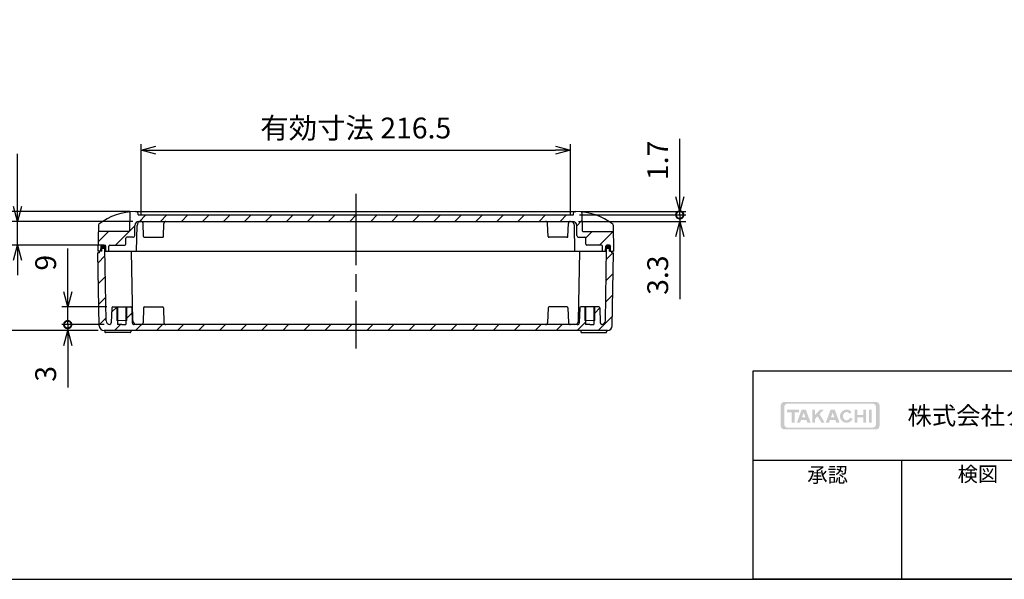
# Model space of a CAD drawing. Units: millimetres. Extents: x 0 to 3647, y 0 to 840.
# Drawn here: x 2698 to 3195, y 0 to 282 of the extents above; entities that cross this region are included whole.
import ezdxf
from ezdxf.enums import TextEntityAlignment as Align

# ---------------------------------------------------------------- set-up
doc = ezdxf.new("R2010")
doc.units = ezdxf.units.MM
doc.header["$LTSCALE"] = 3
for name, pattern in [('AM_ISO02W050x2', [3.75, 3, -0.75]), ('AM_ISO08W050', [18, 12, -1.5, 3, -1.5]), ('CENTER', [2, 1.25, -0.25, 0.25, -0.25]), ('gen7a', [6.875, 4.75, -0.875, 0.375, -0.875])]:
    doc.linetypes.add(name, pattern=pattern)
doc.layers.add('7A', color=4, linetype='gen7a')
doc.layers.add('RAHM2', color=1, linetype='Continuous')
for name, color, linetype, lineweight in [('AM_10', 7, 'AM_ISO08W050', 50), ('AM_5', 3, 'Continuous', 25), ('AM_5 @ 3', 3, 'Continuous', 25), ('AM_7', 4, 'AM_ISO08W050', 25), ('AM_8', 1, 'Continuous', 25), ('ｶﾞｽｹｯﾄ', 5, 'Continuous', 25), ('ﾄｯﾌﾟｶﾊﾞｰ', 7, 'Continuous', 25), ('ﾎﾞﾃﾞｨｰ', 2, 'Continuous', 25), ('ﾎﾞﾃﾞｨｰ0', 2, 'AM_ISO02W050x2', 13)]:
    doc.layers.add(name, color=color, linetype=linetype, lineweight=lineweight)
doc.styles.add('ACISOTS', font='isocp.shx', dxfattribs={"height": 1, "bigfont": 'extfont.shx'})
doc.styles.get("Standard").update_dxf_attribs({"font": 'ISOCP.SHX', "bigfont": 'EXTFONT.SHX'})
doc.dimstyles.new('AM_ISO$0', dxfattribs={"dimtxt": 3.5, "dimasz": 2.5, "dimexe": 1, "dimexo": 1, "dimgap": 1.5, "dimtad": 1, "dimdsep": 46, "dimtxsty": 'STANDARD', "dimblk": 'OPEN30', "dimcen": 0, "dimclrd": 3, "dimclre": 3, "dimclrt": 2, "dimadec": 0, "dimazin": 2, "dimtp": 0.1, "dimtm": 0.1, "dimtfac": 0.71, "dimtmove": 0, "dimatfit": 3, "dimldrblk": 'OPEN30', "dimfxl": 1, "dimlwd": -1, "dimlwe": -1, "dimarcsym": 0})
pattern_1 = [(45, (-30.95962243682379, 5.68e-14), (-5.303300858899105, 5.303300858899106), [])]

# ---------------------------------------------------------------- blocks, each defined once
blk = doc.blocks.new('TK-A3')
blk.add_lwpolyline([(0, 0), (403, 0), (403, 280), (0, 280.0000000000001)], close=True)
blk = doc.blocks.new('A$C0FAF06CF')
at = {"layer": 'AM_8'}
h = blk.add_hatch(color=1, dxfattribs=at)
edge = h.paths.add_edge_path()
edge.add_line((-8.013599999999968, -2.41150000000041), (8.013600000000068, -2.411500000000414))
edge.add_arc((8.013600000000054, -1.773380000000512), 0.6381199999999012, 270, 360)
edge.add_line((8.651719999999955, -1.773380000000512), (8.651719999999967, 1.773379999999486))
edge.add_arc((8.013600000000025, 1.773379999999429), 0.638119999999958, 5.1039e-12, 90.00000000000126)
edge.add_line((8.013599999999997, 2.41149999999939), (-8.013599999999997, 2.411499999999387))
edge.add_arc((-8.013600000000025, 1.773379999999436), 0.638119999999951, 89.99999999999682, 179.9999999999955)
edge.add_line((-8.651719999999983, 1.773379999999486), (-8.651719999999983, -1.773380000000505))
edge.add_arc((-8.013600000000025, -1.773380000000457), 0.638119999999951, 180.0000000000043, 270.0000000000045)
edge = h.paths.add_edge_path(flags=16)
edge.add_line((-7.47193999999996, 2.092439999999486), (7.471940000000017, 2.092439999999479))
edge.add_arc((7.471940000000046, 1.550779999999479), 0.5416600000000003, 7.958078640513122e-13, 90.00000000000148, ccw=False)
edge.add_line((8.013600000000025, 1.550779999999486), (8.013600000000025, -1.550780000000505))
edge.add_arc((7.471940000000017, -1.550780000000502), 0.5416600000000074, 270, 359.99999999999966, ccw=False)
edge.add_line((7.471940000000017, -2.092440000000506), (-7.47193999999996, -2.092440000000513))
edge.add_arc((-7.47193999999996, -1.550780000000505), 0.5416600000000074, 180, 270, ccw=False)
edge.add_line((-8.013599999999968, -1.550780000000505), (-8.013599999999968, 1.550779999999486))
edge.add_arc((-7.47193999999996, 1.550779999999486), 0.5416600000000003, 90, 180, ccw=False)
for points in [[(-5.453699999999969, 0.5935999999994924), (-5.453699999999969, 1.038799999999492), (-7.531299999999987, 1.038799999999492), (-7.531299999999987, 0.5935999999994924), (-6.759619999999983, 0.5935999999994924), (-6.759619999999983, -1.224300000000516), (-6.225379999999972, -1.224300000000516), (-6.225379999999972, 0.5935999999994924)], [(-3.146079999999983, 1.038799999999492), (-3.146079999999983, -1.224300000000516), (-2.671199999999942, -1.224300000000516), (-2.671199999999942, -0.6184186206901412), (-2.193432261217481, -0.1027759420753025), (-1.520149446800417, -1.224300000000516), (-0.9571799999999939, -1.224300000000516), (-1.851807874889658, 0.2659306476478651), (-1.135707252964408, 1.038799999999492), (-1.788279380580377, 1.038799999999492), (-2.671199999999942, 0.085886028951558), (-2.671199999999942, 1.038799999999492)], [(4.304715008555604, 1.038799999999492), (4.304715008555604, -1.224300000000516), (4.775885008555576, -1.224300000000516), (4.775885008555576, -0.315350000000512), (5.829525008555606, -0.315350000000512), (5.829525008555606, -1.224300000000516), (6.300695008555578, -1.224300000000516), (6.300695008555578, 1.038799999999492), (5.829525008555606, 1.038799999999492), (5.829525008555606, 0.1298499999994878), (4.775885008555576, 0.1298499999994878), (4.775885008555576, 1.038799999999492)], [(7.280135008555589, -1.224300000000516), (7.280135008555589, 1.038799999999492), (6.805255008555604, 1.038799999999492), (6.805255008555604, -1.224300000000516)]]:
    blk.add_hatch(color=1, dxfattribs=at).paths.add_polyline_path(points)
h = blk.add_hatch(color=1, dxfattribs=at)
h.paths.add_polyline_path([(-5.264049114754044, -1.224300000000516), (-5.084217508196672, -0.734580000000511), (-4.161102491803262, -0.734580000000511), (-3.981270885245876, -1.224300000000516), (-3.420619999999971, -1.224300000000516), (-4.251659999999958, 1.038799999999492), (-4.993659999999977, 1.038799999999492), (-5.82469999999995, -1.224300000000516)])
h.paths.add_polyline_path([(-4.332759934426206, -0.2671200000005083), (-4.912560065573728, -0.2671200000005083), (-4.622659999999967, 0.5223399999994971)], flags=16)
h = blk.add_hatch(color=1, dxfattribs=at)
h.paths.add_polyline_path([(-0.1961891147540484, -1.224300000000516), (-0.0163575081966769, -0.734580000000511), (0.9067575081967476, -0.734580000000511), (1.086589114754119, -1.224300000000516), (1.64724000000001, -1.224300000000516), (0.8162000000000375, 1.038799999999492), (0.0742000000000189, 1.038799999999492), (-0.7568399999999543, -1.224300000000516)])
h.paths.add_polyline_path([(0.7351000655737892, -0.2671200000005083), (0.1552999344262673, -0.2671200000005083), (0.4452000000000283, 0.5223399999994971)], flags=16)
h = blk.add_hatch(color=1, dxfattribs=at)
edge = h.paths.add_edge_path()
edge.add_ellipse((2.878960000000006, -0.0927500000005264), major_axis=(0, 0.7271600000000495), ratio=0.8673469387754511, start_angle=308.5505407908052, end_angle=246.5820184016549)
edge.add_line((3.469375036740871, -0.3484654247793539), (3.94113500855559, -0.5527900000005097))
edge.add_arc((2.878960000000006, -0.0927500000005122), 1.157520000000026, 38.550540790803325, 336.58201840165333, ccw=False)
edge.add_line((3.784208621486186, 0.6286219454599618), (3.397792961318373, 0.3206961337928842))
blk = doc.blocks.new('TK-仕様書NEW')
for p, q in [((0, 35), (-193, 35)), ((-193, 35), (-193, 0)), ((-118, 35), (-118, 0)), ((-35, 35), (-35, 0)), ((0, 35), (0, 0)), ((-17.5, 30.5), (-9.5, 31.5)), ((-9.5, 31.5), (-9.5, 25.5)), ((-17.5, 26.5), (-17.5, 30.5)), ((-9.5, 25.5), (-17.5, 26.5)), ((-35, 22), (0, 22)), ((-193.0000000000001, 19.99999999999994), (-35, 19.99999999999994)), ((-168.0000000000001, 19.99999999999993), (-168, 0)), ((-143.0000000000001, 19.99999999999993), (-143, 0)), ((-35, 11), (0, 11)), ((-35.00000000000011, 7), (-118, 7)), ((0, 0), (-193, 0))]:
    blk.add_line(p, q)
for radius in [3, 2]:
    blk.add_circle((-22.5, 28.5), radius)
at = {"layer": '7A'}
for q in [(-22.5, 32.07478664473149), (-26.22303737125117, 28.5), (-22.5, 24.78991724228479), (-8.718691599714703, 28.5)]:
    blk.add_line((-22.5, 28.5), q, dxfattribs=at)
at = {"xscale": 0.9599999999999999, "yscale": 0.9599999999999999, "zscale": 0.9599999999999999}
blk.add_blockref('A$C0FAF06CF', (-180, 27.49999999999997), dxfattribs=at)
at = {"insert": (-167, 27.49999999999997), "char_height": 3, "width": 42.88435181670968, "attachment_point": 4}
blk.add_mtext('\\fＭＳ ゴシック|b0|i0|c128|p49;株式会社タカチ電機工業', dxfattribs=at)
for tag, p in [('品名', (-106.1561493930892, 24.94727555274869)), ('型番', (-106.1391682485609, 11.53771236320705))]:
    blk.add_attdef(tag, p, '', height=3.5)
for tag, height, p in [('GEN-TITLE-SCA', 3, (-17.5, 14.79266317345349)), ('承認', 3.5, (-180.7195176573868, 7.729076668239944)), ('検図', 3.5, (-155.5000000000001, 7.72907666823994)), ('製図', 3.5, (-130.5000000000001, 7.72907666823994)), ('ページNO.', 3.5, (-21, 5.5)), ('総ページ数', 3.5, (-12, 5.5))]:
    blk.add_attdef(tag, text='', height=height).set_placement(p, align=Align.MIDDLE)
blk.add_attdef('GEN-TITLE-DAT', text='', height=3).set_placement((-85.5, 3.5), align=Align.MIDDLE_CENTER)
at = {"layer": 'RAHM2', "char_height": 2.5}
for s, insert, width, attachment_point in [('品名', (-116, 32.55103540727967), 90, 4), ('尺度', (-33.80025513713145, 20.80103540727967), 20, 1), ('承認', (-180.4289022005786, 18.8010354072796), 17, 2), ('検図', (-155.1678725559621, 18.92584712714763), 17, 2), ('製図', (-131.4954787961751, 18.95800561859732), 17, 2)]:
    blk.add_mtext(s, dxfattribs=dict(at, insert=insert, width=width, attachment_point=attachment_point))
at = {"layer": 'RAHM2', "color": 0, "insert": (-16.5, 5.5), "char_height": 3.5, "width": 4.469919821818734, "attachment_point": 5}
blk.add_mtext('/', dxfattribs=at)
blk = doc.blocks.new('*S83')
at = {"layer": 'AM_10', "color": 7, "linetype": 'CENTER'}
for p, q in [((2687.792817346603, 418.0392914058389), (2717.792817346603, 418.0392914058389)), ((3047.792817346602, 418.0392914058389), (3017.792817346602, 418.0392914058389)), ((2702.792817346603, 403.0392914058388), (2702.792817346603, 388.039291405839)), ((3032.792817346602, 403.0392914058388), (3032.792817346602, 388.039291405839))]:
    blk.add_line(p, q, dxfattribs=at)
at = {"layer": 'AM_10', "color": 1, "linetype": 'CENTER'}
blk.add_line((2717.792817346603, 418.0392914058389), (3017.792817346602, 418.0392914058389), dxfattribs=at)
at = {"layer": 'AM_10', "color": 7, "linetype": 'Continuous', "extrusion": (0, 0, -1)}
blk.add_trace([(-2700.818029891603, 403.0392914058388), (-2704.767604801603, 403.0392914058388), (-2702.792817346603, 418.0392914058389)], dxfattribs=at)
at = {"layer": 'AM_10', "color": 7, "linetype": 'Continuous'}
blk.add_trace([(3034.767604801602, 403.0392914058388), (3030.818029891602, 403.0392914058388), (3032.792817346602, 418.0392914058389)], dxfattribs=at)
at = {"layer": 'AM_10', "color": 7, "char_height": 15, "attachment_point": 5, "style": 'ACISOTS'}
for s, insert in [('D', (2702.792817346603, 372.8306604610499)), ('D', (3032.792817346602, 372.8306604610499)), ('D-D', (2675.797705320823, 236.5344743044443))]:
    blk.add_mtext(s, dxfattribs=dict(at, insert=insert))
blk = doc.blocks.new('*S84')
at = {"layer": 'AM_10', "color": 7, "linetype": 'CENTER'}
for p, q in [((2687.792817346603, 418.0392914058389), (2717.792817346603, 418.0392914058389)), ((3047.792817346602, 418.0392914058389), (3017.792817346602, 418.0392914058389)), ((2702.792817346603, 403.0392914058388), (2702.792817346603, 388.039291405839)), ((3032.792817346602, 403.0392914058388), (3032.792817346602, 388.039291405839))]:
    blk.add_line(p, q, dxfattribs=at)
at = {"layer": 'AM_10', "color": 1, "linetype": 'CENTER'}
blk.add_line((2717.792817346603, 418.0392914058389), (3017.792817346602, 418.0392914058389), dxfattribs=at)
at = {"layer": 'AM_10', "color": 7, "linetype": 'Continuous', "extrusion": (0, 0, -1)}
blk.add_trace([(-2700.818029891603, 403.0392914058388), (-2704.767604801603, 403.0392914058388), (-2702.792817346603, 418.0392914058389)], dxfattribs=at)
at = {"layer": 'AM_10', "color": 7, "linetype": 'Continuous'}
blk.add_trace([(3034.767604801602, 403.0392914058388), (3030.818029891602, 403.0392914058388), (3032.792817346602, 418.0392914058389)], dxfattribs=at)
at = {"layer": 'AM_10', "color": 7, "char_height": 15, "attachment_point": 5, "style": 'ACISOTS'}
for s, insert in [('D', (2702.792817346603, 372.8306604610499)), ('D', (3032.792817346602, 372.8306604610499)), ('D-D', (2675.797705320823, 236.5344743044443))]:
    blk.add_mtext(s, dxfattribs=dict(at, insert=insert))
blk = doc.blocks.new('_Open30')
at = {"color": 0, "linetype": 'ByBlock', "lineweight": -2}
for p, q in [((-1, 0.26794919), (0, 0)), ((0, 0), (-1, -0.26794919)), ((0, 0), (-1, 0))]:
    blk.add_line(p, q, dxfattribs=at)
blk = doc.blocks.new('*D52')
at = {"layer": 'AM_5', "color": 3}
for p, q in [((2697.195931199103, 187.905742276972), (2697.195931199103, 214.4863623557122)), ((2755.397547736171, 180.405742276972), (2694.195931199103, 180.405742276972)), ((2697.195931199103, 168.405742276972), (2697.195931199103, 180.405742276972)), ((2740.836835829032, 168.405742276972), (2694.195931199103, 168.405742276972)), ((2697.195931199103, 160.905742276972), (2697.195931199103, 153.405742276972))]:
    blk.add_line(p, q, dxfattribs=at)
at = {"layer": 'Defpoints', "color": 0}
for p in [(2697.195931199103, 180.405742276972), (2758.397547736171, 180.405742276972), (2743.836835829033, 168.405742276972)]:
    blk.add_point(p, dxfattribs=at)
at = {"layer": 'AM_5', "color": 3, "xscale": 7.5, "yscale": 7.5, "zscale": 7.5}
for p, rotation in [((2697.195931199103, 180.405742276972), 270), ((2697.195931199103, 168.405742276972), 90)]:
    blk.add_blockref('_Open30', p, dxfattribs=dict(at, rotation=rotation))
at = {"layer": 'AM_5', "color": 2, "insert": (2687.444897734537, 204.9460523163425), "char_height": 10.5, "attachment_point": 5, "rotation": 90}
blk.add_mtext('12', dxfattribs=at)
blk = doc.blocks.new('_DotSmall')
at = {"color": 0, "linetype": 'ByBlock', "const_width": 0.5}
blk.add_lwpolyline([(-0.0625, 0, 1), (0.0625, 0, 1)], format="xyb", close=True, dxfattribs=at)
blk = doc.blocks.new('*D51')
at = {"layer": 'AM_5', "color": 3}
for p, q in [((2722.538407478129, 144.905742276972), (2722.538407478129, 166.7557075767923)), ((2742.275661734006, 137.405742276972), (2719.538407478129, 137.405742276972)), ((2722.538407478129, 128.4057422769712), (2722.538407478129, 137.405742276972)), ((2740.904049275179, 128.4057422769712), (2719.538407478129, 128.4057422769712)), ((2722.538407478129, 128.4057422769712), (2722.538407478129, 120.9057422769711))]:
    blk.add_line(p, q, dxfattribs=at)
at = {"layer": 'Defpoints', "color": 0}
for p in [(2722.538407478129, 137.405742276972), (2745.275661734006, 137.405742276972), (2743.90404927518, 128.4057422769712)]:
    blk.add_point(p, dxfattribs=at)
at = {"layer": 'AM_5', "color": 3, "xscale": 7.5, "yscale": 7.5, "zscale": 7.5}
for name, p, rotation in [('_Open30', (2722.538407478129, 137.405742276972), 270), ('_DotSmall', (2722.538407478129, 128.4057422769712), 90)]:
    blk.add_blockref(name, p, dxfattribs=dict(at, rotation=rotation))
at = {"layer": 'AM_5', "color": 2, "insert": (2712.788407478129, 159.5807249268826), "char_height": 10.5, "attachment_point": 5, "rotation": 90}
blk.add_mtext('9', dxfattribs=at)
blk = doc.blocks.new('*D50')
at = {"layer": 'AM_5', "color": 3}
for p, q in [((2722.538407478129, 128.4057422769712), (2722.538407478129, 135.9057422769712)), ((2740.904049275179, 128.4057422769712), (2719.538407478129, 128.4057422769712)), ((2737.933799049578, 125.4057422769719), (2719.538407478129, 125.4057422769719)), ((2722.538407478129, 128.4057422769712), (2722.538407478129, 125.4057422769719)), ((2722.538407478129, 117.9057422769719), (2722.538407478129, 96.7708180364802))]:
    blk.add_line(p, q, dxfattribs=at)
at = {"layer": 'Defpoints', "color": 0}
for p in [(2722.538407478129, 125.4057422769719), (2740.933799049578, 125.4057422769719), (2743.90404927518, 128.4057422769712)]:
    blk.add_point(p, dxfattribs=at)
at = {"layer": 'AM_5', "color": 3, "xscale": 7.5, "yscale": 7.5, "zscale": 7.5}
for name, p, rotation in [('_DotSmall', (2722.538407478129, 128.4057422769712), 270), ('_Open30', (2722.538407478129, 125.4057422769719), 90)]:
    blk.add_blockref(name, p, dxfattribs=dict(at, rotation=rotation))
at = {"layer": 'AM_5', "color": 2, "insert": (2712.788407478129, 103.5882801567265), "char_height": 10.5, "attachment_point": 5, "rotation": 90}
blk.add_mtext('3', dxfattribs=at)
blk = doc.blocks.new('*D49')
at = {"layer": 'AM_5', "color": 3}
for p, q in [((2753.792817346602, 185.405742276972), (2672.309412750661, 185.405742276972)), ((2675.309412750661, 177.905742276972), (2675.309412750661, 132.9057422769719)), ((2737.933799049578, 125.4057422769719), (2672.309412750661, 125.4057422769719))]:
    blk.add_line(p, q, dxfattribs=at)
at = {"layer": 'Defpoints', "color": 0}
for p in [(2756.792817346602, 185.405742276972), (2675.309412750661, 125.4057422769719), (2740.933799049578, 125.4057422769719)]:
    blk.add_point(p, dxfattribs=at)
at = {"layer": 'AM_5', "color": 3, "xscale": 7.5, "yscale": 7.5, "zscale": 7.5}
for p, rotation in [((2675.309412750661, 185.405742276972), 90), ((2675.309412750661, 125.4057422769719), 270)]:
    blk.add_blockref('_Open30', p, dxfattribs=dict(at, rotation=rotation))
at = {"layer": 'AM_5', "color": 2, "insert": (2665.559412750661, 155.4057422769724), "char_height": 10.5, "attachment_point": 5, "rotation": 90}
blk.add_mtext('60', dxfattribs=at)
blk = doc.blocks.new('*D55')
at = {"layer": 'AM_5', "color": 3}
for p, q in [((3031.165710604904, 192.905742276972), (3031.165710604904, 222.005742276972)), ((2980.542817346603, 183.705742276972), (3034.165710604904, 183.705742276972)), ((2981.792817346602, 185.405742276972), (3034.165710604904, 185.405742276972)), ((3031.165710604904, 183.705742276972), (3031.165710604904, 185.405742276972)), ((3031.165710604904, 183.705742276972), (3031.165710604904, 176.205742276972))]:
    blk.add_line(p, q, dxfattribs=at)
at = {"layer": 'Defpoints', "color": 0}
for p in [(2977.542817346602, 183.705742276972), (2978.792817346602, 185.405742276972), (3031.165710604904, 185.405742276972)]:
    blk.add_point(p, dxfattribs=at)
at = {"layer": 'AM_5', "color": 3, "xscale": 7.5, "yscale": 7.5, "zscale": 7.5}
for name, p, rotation in [('_Open30', (3031.165710604904, 185.405742276972), 270), ('_DotSmall', (3031.165710604904, 183.705742276972), 90)]:
    blk.add_blockref(name, p, dxfattribs=dict(at, rotation=rotation))
at = {"layer": 'AM_5', "color": 2, "insert": (3021.415710604904, 211.2057422769725), "char_height": 10.5, "attachment_point": 5, "rotation": 90}
blk.add_mtext('1.7', dxfattribs=at)
blk = doc.blocks.new('*D54')
at = {"layer": 'AM_5', "color": 3}
for p, q in [((3031.165710604904, 183.705742276972), (3031.165710604904, 191.205742276972)), ((2980.542817346603, 183.705742276972), (3034.165710604904, 183.705742276972)), ((3031.165710604904, 183.705742276972), (3031.165710604904, 180.405742276972)), ((2980.188086957033, 180.405742276972), (3034.165710604904, 180.405742276972)), ((3031.165710604904, 172.905742276972), (3031.165710604904, 141.2708180364802))]:
    blk.add_line(p, q, dxfattribs=at)
at = {"layer": 'Defpoints', "color": 0}
for p in [(2977.542817346602, 183.705742276972), (2977.188086957034, 180.405742276972), (3031.165710604904, 180.405742276972)]:
    blk.add_point(p, dxfattribs=at)
at = {"layer": 'AM_5', "color": 3, "xscale": 7.5, "yscale": 7.5, "zscale": 7.5}
for name, p, rotation in [('_DotSmall', (3031.165710604904, 183.705742276972), 270), ('_Open30', (3031.165710604904, 180.405742276972), 90)]:
    blk.add_blockref(name, p, dxfattribs=dict(at, rotation=rotation))
at = {"layer": 'AM_5', "color": 2, "insert": (3021.415710604904, 153.3382801567266), "char_height": 10.5, "attachment_point": 5, "rotation": 90}
blk.add_mtext('3.3', dxfattribs=at)
blk = doc.blocks.new('*D53')
at = {"layer": 'AM_5', "color": 3}
for p, q in [((2759.542817346603, 183.405742276972), (2759.542817346603, 219.4057422769722)), ((2976.042817346602, 183.405742276972), (2976.042817346602, 219.4057422769722)), ((2767.042817346602, 216.4057422769722), (2968.542817346602, 216.4057422769722))]:
    blk.add_line(p, q, dxfattribs=at)
at = {"layer": 'Defpoints', "color": 0}
for p in [(2976.042817346602, 216.4057422769722), (2759.542817346603, 180.405742276972), (2976.042817346602, 180.405742276972)]:
    blk.add_point(p, dxfattribs=at)
at = {"layer": 'AM_5', "color": 3, "xscale": 7.5, "yscale": 7.5, "zscale": 7.5, "rotation": 180}
blk.add_blockref('_Open30', (2759.542817346603, 216.4057422769722), dxfattribs=at)
at = {"layer": 'AM_5', "color": 3, "xscale": 7.5, "yscale": 7.5, "zscale": 7.5}
blk.add_blockref('_Open30', (2976.042817346602, 216.4057422769722), dxfattribs=at)
at = {"layer": 'AM_5', "color": 2, "insert": (2867.792817346602, 226.1567757415391), "char_height": 10.5, "attachment_point": 5}
blk.add_mtext('有効寸法 216.5', dxfattribs=at)

msp = doc.modelspace()

# ---------------------------------------------------------------- hatches: boundary and pattern name
at = {"layer": 'AM_8'}
h = msp.add_hatch(dxfattribs=at)
h.set_pattern_fill('_U', color=256, scale=7.5, angle=45, style=0, pattern_type=0)
h.set_pattern_definition(pattern_1)
edge = h.paths.add_edge_path()
edge.add_line((2737.792817346602, 165.4057422769722), (2738.592817346602, 165.4057422769713))
edge.add_line((2738.592817346602, 165.4057422769713), (2739.29312200269, 165.405742276972))
edge.add_line((2739.29312200269, 165.405742276972), (2739.371693734046, 167.6557422769631))
edge.add_ellipse((2740.54312200269, 167.655742276972), major_axis=(1.171428268643609, 0), ratio=0.6402440679260291, start_angle=178.3593120906057, end_angle=180.0000000004337, ccw=False)
edge.add_line((2739.372864277108, 167.6892622445623), (2739.38103328506, 167.9231920253233))
edge.add_arc((2739.880728698569, 167.9057422769729), 0.4999999999999992, 90, 178.0000000001002, ccw=False)
edge.add_line((2739.880728698569, 168.4057422769729), (2740.54312200269, 168.405742276972))
edge.add_line((2740.54312200269, 168.405742276972), (2741.205515306811, 168.405742276972))
edge.add_arc((2741.205515306811, 167.9057422769729), 0.5, 2.000000000003922, 90, ccw=False)
edge.add_line((2741.705210720321, 167.9231920253242), (2741.713379728273, 167.6892622445505))
edge.add_ellipse((2740.54312200269, 167.655742276972), major_axis=(1.171428268643609, 0), ratio=0.6402440679260291, start_angle=0, end_angle=1.6406879086791264, ccw=False)
edge.add_line((2741.714550271334, 167.6557422769748), (2741.79312200269, 165.405742276972))
edge.add_line((2741.79312200269, 165.405742276972), (2743.29312200269, 165.405742276972))
edge.add_line((2743.29312200269, 165.405742276972), (2743.336911981455, 167.9144684801907))
edge.add_arc((2743.836835829033, 167.905742276972), 0.5, 90, 178.9999999999969, ccw=False)
edge.add_line((2743.836835829033, 168.405742276972), (2751.292512690515, 168.405742276972))
edge.add_arc((2751.292512690515, 168.905742276972), 0.5000000000000285, 270, 359.9999999999935)
edge.add_line((2751.792512690515, 168.9057422769719), (2751.792512690515, 171.905742276972))
edge.add_arc((2752.292512690516, 171.9057422769722), 0.500000000000057, 90, 180.0000000000261, ccw=False)
edge.add_line((2752.292512690516, 172.4057422769723), (2755.309815427398, 172.4057422769722))
edge.add_arc((2755.309815427398, 173.4057422769723), 0.9999999999999568, 270, 358.9999999999982)
edge.add_line((2756.309663122554, 173.3882898705349), (2756.397852345858, 178.4406470898469))
edge.add_arc((2758.397547736171, 178.4057422769725), 2, 90, 179.0000000000048, ccw=False)
edge.add_line((2758.397547736171, 180.4057422769725), (2772.037872277344, 180.405742276972))
edge.add_line((2772.037872277344, 180.405742276972), (2976.065901502535, 180.4057422769722))
edge.add_line((2976.065901502535, 180.4057422769722), (2977.188086957034, 180.405742276972))
edge.add_arc((2977.188086957034, 178.4057422769725), 2, 1.0000000000026148, 90, ccw=False)
edge.add_line((2979.187782347347, 178.4406470898471), (2979.275971570651, 173.388289870535))
edge.add_arc((2980.275819265806, 173.4057422769723), 0.9999999999999568, 180.9999999999994, 270)
edge.add_line((2980.275819265806, 172.4057422769723), (2983.293122002689, 172.4057422769722))
edge.add_arc((2983.293122002689, 171.9057422769722), 0.500000000000057, 0, 90, ccw=False)
edge.add_line((2983.793122002689, 171.9057422769722), (2983.793122002689, 168.905742276972))
edge.add_arc((2984.293122002689, 168.905742276972), 0.5000000000000285, 180, 270)
edge.add_line((2984.293122002689, 168.405742276972), (2991.748798864172, 168.405742276972))
edge.add_arc((2991.748798864172, 167.905742276972), 0.5, 1.000000000002217, 90, ccw=False)
edge.add_line((2992.24872271175, 167.9144684801907), (2992.292512690514, 165.405742276972))
edge.add_line((2992.292512690514, 165.405742276972), (2993.792512690514, 165.4057422769719))
edge.add_line((2993.792512690514, 165.4057422769719), (2993.871084421871, 167.6557422769748))
edge.add_ellipse((2995.042512690515, 167.655742276972), major_axis=(1.171428268643609, 0), ratio=0.6402440679260291, start_angle=178.3593120911847, end_angle=179.9999999998638, ccw=False)
edge.add_line((2993.872254964932, 167.6892622445505), (2993.880423972884, 167.9231920253233))
edge.add_arc((2994.380119386393, 167.9057422769729), 0.5, 90, 178.0000000001002, ccw=False)
edge.add_line((2994.380119386393, 168.4057422769729), (2995.042512690515, 168.405742276972))
edge.add_line((2995.042512690515, 168.405742276972), (2995.704905994636, 168.405742276972))
edge.add_arc((2995.704905994636, 167.9057422769729), 0.4999999999999992, 2.000000000003922, 90, ccw=False)
edge.add_line((2996.204601408145, 167.9231920253242), (2996.212770416097, 167.6892622445623))
edge.add_ellipse((2995.042512690515, 167.655742276972), major_axis=(1.171428268643609, 0), ratio=0.6402440679260291, start_angle=0, end_angle=1.6406879098281024, ccw=False)
edge.add_line((2996.213940959158, 167.6557422769631), (2996.292512690514, 165.405742276972))
edge.add_line((2996.292512690514, 165.405742276972), (2996.992817346602, 165.4057422769713))
edge.add_line((2996.992817346602, 165.4057422769713), (2997.792817346602, 165.405742276972))
edge.add_line((2997.792817346602, 165.405742276972), (2997.618266697319, 175.405742276972))
edge.add_line((2997.618266697319, 175.405742276972), (2982.254793998383, 175.405742276972))
edge.add_arc((2982.254793998383, 175.705742276972), 0.3000000000000264, 180.999999999997, 270, ccw=False)
edge.add_line((2981.954839689836, 175.7005065550408), (2981.792817346602, 184.9827603822578))
edge.add_arc((2981.492817346602, 184.982760382251), 0.3000000000000109, 1.3027552e-09, 84.78409142955088)
edge.add_arc((2978.792817346602, 155.405742276972), 30, 84.78409142954628, 90)
edge.add_line((2978.792817346602, 185.405742276972), (2977.971494546553, 185.405742276972))
edge.add_line((2977.971494546553, 185.405742276972), (2977.792817346602, 183.705742276972))
edge.add_line((2977.792817346602, 183.705742276972), (2757.792817346602, 183.705742276972))
edge.add_line((2757.792817346602, 183.705742276972), (2757.614140146652, 185.405742276972))
edge.add_line((2757.614140146652, 185.405742276972), (2756.792817346602, 185.405742276972))
edge.add_arc((2756.792817346602, 155.405742276972), 30, 90, 95.21590857045373)
edge.add_arc((2754.092817346603, 184.982760382251), 0.3000000000000109, 95.21590857044913, 180)
edge.add_line((2753.792817346602, 184.982760382251), (2753.630795003369, 175.7005065550407))
edge.add_arc((2753.330840694821, 175.705742276972), 0.3000000000000264, 270, 358.99999999998136, ccw=False)
edge.add_line((2753.330840694821, 175.405742276972), (2737.967367995885, 175.405742276972))
edge.add_line((2737.967367995885, 175.405742276972), (2737.792817346602, 165.4057422769722))
h = msp.add_hatch(dxfattribs=at)
h.set_pattern_fill('_U', color=256, scale=7.5, angle=45, style=0, pattern_type=0)
h.set_pattern_definition(pattern_1)
edge = h.paths.add_edge_path()
edge.add_line((2753.989173220686, 125.405742276972), (2754.292512690514, 125.405742276972))
edge.add_line((2754.292512690514, 125.405742276972), (2994.651835643627, 125.4057422769725))
edge.add_arc((2994.651835643627, 127.9057422769724), 2.499999999999928, 269.9999999999896, 358.9999999999897)
edge.add_line((2997.151454881518, 127.8621112608788), (2997.792817346602, 164.6057422769721))
edge.add_line((2997.792817346602, 164.6057422769721), (2996.992817346602, 164.6057422769721))
edge.add_line((2996.992817346602, 164.6057422769721), (2996.992817346602, 165.4057422769713))
edge.add_line((2996.992817346602, 165.4057422769713), (2996.292512690514, 165.405742276972))
edge.add_line((2996.292512690514, 165.405742276972), (2995.792512690514, 165.4057422769713))
edge.add_line((2995.792512690514, 165.4057422769713), (2995.771475222734, 166.6109779989025))
edge.add_arc((2995.471520914187, 166.6057422769713), 0.3000000000001421, 1.000000000018674, 90)
edge.add_line((2995.471520914187, 166.9057422769713), (2994.613809122929, 166.9057422769714))
edge.add_arc((2994.613809122929, 166.6057422769713), 0.3000000000000966, 90, 178.9999999999813)
edge.add_line((2994.313854814382, 166.6109779989025), (2993.681280808339, 130.3708374640968))
edge.add_arc((2991.681585418025, 130.4057422769718), 2.000000000000942, 276.584054847883, 358.9999999999889, ccw=False)
edge.add_arc((2992.072793046835, 129.405742276972), 0.999999999999931, 181.9999999999975, 260.68360274436134, ccw=False)
edge.add_line((2991.073402219817, 129.3708427802696), (2990.809668372708, 136.9231920253233))
edge.add_arc((2990.309972959198, 136.905742276972), 0.4999999999999235, 2.000000000000698, 90)
edge.add_line((2990.309972959198, 137.405742276972), (2988.292817346602, 137.405742276972))
edge.add_line((2988.292817346602, 137.405742276972), (2988.292817346602, 130.405742276972))
edge.add_line((2988.292817346602, 130.405742276972), (2987.892817346602, 130.405742276972))
edge.add_line((2987.892817346602, 130.405742276972), (2987.892817346602, 128.405742276972))
edge.add_line((2987.892817346602, 128.405742276972), (2983.692817346602, 128.405742276972))
edge.add_line((2983.692817346602, 128.405742276972), (2983.692817346602, 130.405742276972))
edge.add_line((2983.692817346602, 130.405742276972), (2983.292817346601, 130.405742276972))
edge.add_line((2983.292817346601, 130.405742276972), (2983.292817346601, 137.405742276972))
edge.add_line((2983.292817346601, 137.405742276972), (2981.275661734006, 137.405742276972))
edge.add_arc((2981.275661734006, 136.9057422769722), 0.4999999999998579, 90, 177.9999999999993)
edge.add_line((2980.775966320496, 136.9231920253234), (2980.512232473388, 129.3708427802696))
edge.add_arc((2979.512841646369, 129.405742276972), 0.9999999999998438, 270, 358.0000000000042, ccw=False)
edge.add_line((2979.512841646369, 128.4057422769721), (2756.072793046835, 128.4057422769721))
edge.add_arc((2756.072793046835, 129.405742276972), 0.9999999999999147, 181.9999999999926, 270, ccw=False)
edge.add_line((2755.073402219816, 129.3708427802696), (2754.809668372708, 136.9231920253233))
edge.add_arc((2754.309972959199, 136.9057422769727), 0.4999999999994451, 1.999999999924399, 89.99999999994789)
edge.add_line((2754.309972959199, 137.4057422769722), (2752.292817346603, 137.405742276972))
edge.add_line((2752.292817346603, 137.405742276972), (2752.292817346603, 130.405742276972))
edge.add_line((2752.292817346603, 130.405742276972), (2751.892817346603, 130.405742276972))
edge.add_line((2751.892817346603, 130.405742276972), (2751.892817346603, 128.405742276972))
edge.add_line((2751.892817346603, 128.405742276972), (2747.692817346602, 128.405742276972))
edge.add_line((2747.692817346602, 128.405742276972), (2747.692817346602, 130.405742276972))
edge.add_line((2747.692817346602, 130.405742276972), (2747.292817346603, 130.405742276972))
edge.add_line((2747.292817346603, 130.405742276972), (2747.292817346603, 137.405742276972))
edge.add_line((2747.292817346603, 137.405742276972), (2745.275661734006, 137.405742276972))
edge.add_arc((2745.275661734006, 136.905742276972), 0.4999999999999716, 90, 177.9999999999993)
edge.add_line((2744.775966320497, 136.9231920253233), (2744.512232473389, 129.3708427802696))
edge.add_arc((2743.512841646369, 129.4057422769726), 1.000000000000319, 279.316397255608, 357.9999999999709, ccw=False)
edge.add_arc((2743.90404927518, 130.4057422769713), 2.000000000000062, 180.9999999999945, 263.41594515211534, ccw=False)
edge.add_line((2741.904353884867, 130.3708374640969), (2741.271779878823, 166.6109779989025))
edge.add_arc((2740.971825570276, 166.6057422769713), 0.3000000000001411, 1.000000000007819, 90)
edge.add_line((2740.971825570276, 166.9057422769713), (2740.114113779017, 166.9057422769713))
edge.add_arc((2740.114113779017, 166.6057422769713), 0.3000000000000682, 90, 178.9999999999813)
edge.add_line((2739.814159470471, 166.6109779989025), (2739.79312200269, 165.4057422769713))
edge.add_line((2739.79312200269, 165.4057422769713), (2739.29312200269, 165.405742276972))
edge.add_line((2739.29312200269, 165.405742276972), (2738.592817346602, 165.4057422769713))
edge.add_line((2738.592817346602, 165.4057422769713), (2738.592817346602, 164.6057422769721))
edge.add_line((2738.592817346602, 164.6057422769721), (2737.792817346602, 164.6057422769721))
edge.add_line((2737.792817346602, 164.6057422769721), (2738.434179811686, 127.8621112608788))
edge.add_arc((2740.933799049578, 127.9057422769722), 2.500000000000263, 181.0000000000039, 270)
edge.add_line((2740.933799049578, 125.405742276972), (2753.989173220686, 125.405742276972))
at = {"layer": 'ｶﾞｽｹｯﾄ'}
h = msp.add_hatch(color=256, dxfattribs=at)
edge = h.paths.add_edge_path()
edge.add_ellipse((2740.54312200269, 167.655742276972), major_axis=(1.171428268643609, 0), ratio=0.6402440679260291, start_angle=0, end_angle=360, ccw=False)
h = msp.add_hatch(color=256, dxfattribs=at)
edge = h.paths.add_edge_path()
edge.add_ellipse((2995.042512690515, 167.655742276972), major_axis=(-1.171428268643609, 0), ratio=0.6402440679260291, start_angle=0, end_angle=360)

# ---------------------------------------------------------------- linework, layer by layer
at = {"layer": 'AM_7'}
msp.add_line((2867.792817346602, 194.405742276972), (2867.792817346602, 116.4057422769722), dxfattribs=at)
at = {"layer": 'ｶﾞｽｹｯﾄ', "extrusion": (0, 0, -1)}
msp.add_ellipse((2740.54312200269, 167.655742276972), major_axis=(1.171428268643609, 0), ratio=0.6402440679260291, dxfattribs=at)
at = {"layer": 'ｶﾞｽｹｯﾄ'}
msp.add_ellipse((2995.042512690515, 167.655742276972), major_axis=(-1.171428268643609, 0), ratio=0.6402440679260291, dxfattribs=at)
at = {"layer": 'ﾄｯﾌﾟｶﾊﾞｰ'}
for p, q in [((2753.792817346602, 184.9827603822578), (2753.630795003369, 175.7005065550407)), ((2756.792817346602, 185.405742276972), (2978.792817346602, 185.405742276972)), ((2981.792817346602, 184.9827603822578), (2981.954839689836, 175.7005065550407)), ((2758.397547736171, 180.405742276972), (2977.188086957034, 180.405742276972)), ((2760.775966320497, 172.8882925286208), (2760.54715324288, 179.4406417736746)), ((2770.809668372708, 172.8882925286208), (2771.038481450325, 179.4406417736746)), ((2964.775966320496, 172.8882925286208), (2964.54715324288, 179.4406417736746)), ((2974.809668372708, 172.8882925286208), (2975.038481450324, 179.4406417736746)), ((2738.022702632405, 178.5758614801235), (2737.792817346602, 165.4057422769722)), ((2753.330840694821, 175.405742276972), (2737.967367995885, 175.405742276972)), ((2756.309663122554, 173.388289870535), (2756.397852345858, 178.4406470898469)), ((2757.292512690515, 165.4057422769722), (2757.520037800356, 178.4406470898469)), ((2978.29312200269, 165.4057422769722), (2978.065596892848, 178.4406470898469)), ((2979.275971570651, 173.388289870535), (2979.187782347347, 178.4406470898469)), ((2982.254793998383, 175.405742276972), (2997.618266697319, 175.405742276972)), ((2997.5629320608, 178.5758614801235), (2997.792817346602, 165.4057422769722)), ((2751.792512690515, 168.905742276972), (2751.792512690515, 171.905742276972)), ((2755.309815427398, 172.4057422769722), (2752.292512690516, 172.4057422769722)), ((2761.275661734006, 172.405742276972), (2770.309972959199, 172.405742276972)), ((2974.309972959198, 172.405742276972), (2965.275661734006, 172.405742276972)), ((2980.275819265806, 172.4057422769722), (2983.293122002689, 172.4057422769722)), ((2983.793122002689, 168.905742276972), (2983.793122002689, 171.905742276972)), ((2739.29312200269, 165.405742276972), (2737.792817346602, 165.405742276972)), ((2739.29312200269, 165.405742276972), (2739.38103328506, 167.9231920253233)), ((2739.880728698569, 168.405742276972), (2741.205515306811, 168.405742276972)), ((2741.292817346602, 165.405742276972), (2994.292817346602, 165.4057422769719)), ((2741.79312200269, 165.405742276972), (2741.705210720321, 167.9231920253233)), ((2743.29312200269, 165.405742276972), (2743.336911981455, 167.9144684801907)), ((2743.836835829033, 168.405742276972), (2751.292512690515, 168.405742276972)), ((2991.748798864172, 168.405742276972), (2984.293122002689, 168.405742276972)), ((2992.292512690514, 165.405742276972), (2992.24872271175, 167.9144684801907)), ((2993.792512690514, 165.405742276972), (2993.880423972884, 167.9231920253233)), ((2995.704905994636, 168.405742276972), (2994.380119386393, 168.405742276972)), ((2996.292512690514, 165.405742276972), (2996.204601408145, 167.9231920253233)), ((2996.292512690514, 165.405742276972), (2997.792817346602, 165.405742276972))]:
    msp.add_line(p, q, dxfattribs=at)
at = {"layer": 'ﾄｯﾌﾟｶﾊﾞｰ', "ltscale": 0.5}
for p, q in [((2758.042817346602, 183.705742276972), (2757.864140146652, 185.405742276972)), ((2758.042817346602, 183.705742276972), (2977.542817346602, 183.705742276972)), ((2977.542817346602, 183.705742276972), (2977.721494546553, 185.405742276972))]:
    msp.add_line(p, q, dxfattribs=at)
at = {"layer": 'ﾄｯﾌﾟｶﾊﾞｰ'}
for centre, radius, start, end in [((2756.792817346602, 155.405742276972), 30, 90, 128.2671148403028), ((2754.092817346603, 184.982760382251), 0.3000000000000109, 95.21590857044937, 180), ((2978.792817346602, 155.405742276972), 30, 51.73288515968915, 90), ((2981.492817346602, 184.982760382251), 0.3000000000000109, 7e-15, 84.78409142955063), ((2738.522626479984, 178.5671352769048), 0.500000000000007, 128.2671148402999, 178.9999999999982), ((2758.397547736171, 178.4057422769725), 2, 90, 178.9999999999982), ((2759.519733190669, 178.4057422769722), 1.999999999999969, 90, 178.9999999999982), ((2759.547762415861, 179.405742276972), 1, 1.999999999996897, 86.16582216979313), ((2772.037872277344, 179.405742276972), 1.000000000000017, 90, 178.0000000000031), ((2963.547762415861, 179.405742276972), 1.000000000000017, 1.999999999997214, 90), ((2976.037872277343, 179.405742276972), 1, 93.83417783020685, 178.0000000000027), ((2976.065901502535, 178.4057422769722), 1.999999999999969, 1.000000000002218, 90), ((2977.188086957034, 178.4057422769725), 2, 1.000000000002218, 90), ((2997.063008213221, 178.5671352769048), 0.500000000000007, 1.000000000002218, 51.73288515969037), ((2753.330840694821, 175.705742276972), 0.3000000000000264, 270, 359.0000000000047), ((2982.254793998383, 175.705742276972), 0.3000000000000264, 180.9999999999957, 270), ((2751.292512690515, 168.905742276972), 0.5000000000000285, 270, 359.9999999999935), ((2752.292512690516, 171.9057422769722), 0.500000000000057, 90, 180), ((2755.309815427398, 173.4057422769723), 0.9999999999999568, 270, 358.9999999999982), ((2761.275661734006, 172.905742276972), 0.4999999999999793, 181.9999999999969, 270), ((2770.309972959199, 172.905742276972), 0.4999999999999803, 270, 357.9999999999966), ((2965.275661734006, 172.905742276972), 0.4999999999999803, 182.0000000000037, 270), ((2974.309972959198, 172.905742276972), 0.4999999999999793, 270, 358.0000000000028), ((2980.275819265806, 173.4057422769723), 0.9999999999999568, 181.0000000000022, 270), ((2983.293122002689, 171.9057422769722), 0.500000000000057, 7e-15, 90), ((2984.293122002689, 168.905742276972), 0.5000000000000285, 180.0000000000065, 270), ((2739.880728698569, 167.9057422769729), 0.4999999999999992, 90, 177.9999999999963), ((2741.205515306811, 167.9057422769729), 0.5, 2.000000000003647, 90), ((2743.836835829033, 167.905742276972), 0.5, 90, 178.9999999999982), ((2991.748798864172, 167.905742276972), 0.5, 1.000000000002218, 90), ((2994.380119386393, 167.9057422769729), 0.5, 90, 177.999999999996), ((2995.704905994636, 167.9057422769729), 0.4999999999999992, 2.000000000003947, 90)]:
    msp.add_arc(centre, radius, start, end, dxfattribs=at)
at = {"layer": 'ﾎﾞﾃﾞｨｰ'}
for p, q in [((2738.434179811686, 127.8621112608788), (2737.792817346602, 164.6057422769721)), ((2738.592817346602, 164.6057422769721), (2737.792817346602, 164.6057422769721)), ((2739.79312200269, 165.4057422769713), (2738.592817346602, 165.4057422769713)), ((2738.592817346602, 164.6057422769721), (2738.592817346602, 165.4057422769713)), ((2739.79312200269, 165.4057422769713), (2739.814159470471, 166.6109779989025)), ((2740.971825570276, 166.9057422769714), (2740.114113779017, 166.9057422769713)), ((2741.904353884866, 130.3708374640968), (2741.271779878823, 166.6109779989025)), ((2755.404353884866, 130.3708374640975), (2754.792817346603, 165.4057422769841)), ((2980.181280808339, 130.3708374640975), (2980.792817346602, 165.4057422769841)), ((2993.681280808339, 130.3708374640968), (2994.313854814382, 166.6109779989025)), ((2994.613809122929, 166.9057422769714), (2995.471520914187, 166.9057422769713)), ((2995.792512690514, 165.4057422769713), (2995.771475222734, 166.6109779989025)), ((2995.792512690514, 165.4057422769713), (2996.992817346602, 165.4057422769713)), ((2996.992817346602, 164.6057422769721), (2996.992817346602, 165.4057422769713)), ((2996.992817346602, 164.6057422769721), (2997.792817346602, 164.6057422769721)), ((2997.151454881518, 127.8621112608788), (2997.792817346602, 164.6057422769721)), ((2744.775966320497, 136.9231920253233), (2744.512232473389, 129.3708427802696)), ((2745.275661734006, 137.405742276972), (2754.309972959199, 137.405742276972)), ((2747.692817346602, 137.405742276972), (2747.692817346602, 128.405742276972)), ((2751.892817346603, 137.405742276972), (2751.892817346603, 128.405742276972)), ((2754.809668372708, 136.9231920253233), (2755.073402219816, 129.3708427802696)), ((2760.775966320497, 136.9231920253233), (2760.512232473389, 129.3708427802696)), ((2761.275661734006, 137.405742276972), (2770.309972959199, 137.405742276972)), ((2770.809668372708, 136.9231920253233), (2771.073402219816, 129.3708427802696)), ((2964.775966320497, 136.9231920253233), (2964.512232473388, 129.3708427802696)), ((2974.309972959198, 137.405742276972), (2965.275661734006, 137.405742276972)), ((2974.809668372708, 136.9231920253233), (2975.073402219815, 129.3708427802696)), ((2980.775966320497, 136.9231920253233), (2980.512232473388, 129.3708427802696)), ((2990.309972959198, 137.405742276972), (2981.275661734006, 137.405742276972)), ((2983.692817346602, 137.405742276972), (2983.692817346602, 128.405742276972)), ((2987.892817346602, 137.405742276972), (2987.892817346602, 128.405742276972)), ((2990.809668372708, 136.9231920253233), (2991.073402219815, 129.3708427802696)), ((2994.651835643627, 125.4057422769725), (2740.933799049578, 125.405742276972)), ((2741.292512690514, 125.411189139652), (2741.292512690514, 124.7057422769721)), ((2752.792512690514, 124.405742276972), (2741.592512690515, 124.405742276972)), ((2749.792817346603, 128.405742276972), (2747.692817346602, 128.405742276972)), ((2749.792817346603, 128.405742276972), (2751.892817346603, 128.405742276972)), ((2753.992512690514, 124.405742276972), (2752.592512690515, 124.405742276972)), ((2754.292512690514, 125.405742276972), (2754.292512690514, 124.7057422769721)), ((2979.512841646369, 128.4057422769718), (2756.072793046835, 128.4057422769721)), ((2981.29312200269, 125.405742276972), (2981.29312200269, 124.7057422769721)), ((2981.59312200269, 124.405742276972), (2982.99312200269, 124.405742276972)), ((2982.79312200269, 124.405742276972), (2993.99312200269, 124.405742276972)), ((2985.792817346602, 128.405742276972), (2983.692817346602, 128.405742276972)), ((2985.792817346602, 128.405742276972), (2987.892817346602, 128.405742276972)), ((2994.29312200269, 125.411189139652), (2994.29312200269, 124.7057422769721))]:
    msp.add_line(p, q, dxfattribs=at)
for centre, radius, start, end in [((2740.114113779017, 166.6057422769713), 0.3, 90.00000000000102, 178.999999999991), ((2740.971825570276, 166.6057422769713), 0.3, 1.00000000000944, 90), ((2994.613809122929, 166.6057422769713), 0.3, 90, 178.9999999999901), ((2995.471520914187, 166.6057422769713), 0.3, 1.00000000000944, 90), ((2745.275661734006, 136.905742276972), 0.4999999999999813, 90, 177.9999999999966), ((2754.309972959199, 136.9057422769722), 0.4999999999999773, 1.999999999990387, 90), ((2761.275661734006, 136.905742276972), 0.4999999999999813, 90, 177.9999999999966), ((2770.309972959199, 136.9057422769722), 0.4999999999999773, 1.999999999990388, 90), ((2965.275661734006, 136.9057422769722), 0.4999999999999773, 90, 178.0000000000093), ((2974.309972959198, 136.905742276972), 0.4999999999999813, 2.000000000003719, 90), ((2981.275661734006, 136.9057422769722), 0.4999999999999773, 90, 178.0000000000093), ((2990.309972959198, 136.905742276972), 0.4999999999999813, 2.000000000003719, 90), ((2743.90404927518, 130.4057422769713), 2.000000000000138, 180.9999999999952, 270), ((2743.512841646369, 129.4057422769721), 1.000000000000019, 279.3163972556377, 357.9999999999966), ((2756.072793046835, 129.4057422769721), 1, 181.9999999999969, 270), ((2757.404049275179, 130.405742276972), 2.000000000000138, 180.9999999999952, 270), ((2759.512841646369, 129.4057422769721), 1.000000000000019, 270, 357.9999999999966), ((2772.072793046835, 129.4057422769721), 1, 181.9999999999969, 270), ((2963.512841646369, 129.4057422769721), 1, 270, 358.0000000000028), ((2976.072793046835, 129.4057422769721), 1.000000000000019, 182.0000000000037, 270), ((2978.181585418025, 130.405742276972), 2.000000000000138, 270, 359.0000000000042), ((2979.512841646369, 129.4057422769721), 1, 270, 358.0000000000028), ((2992.072793046835, 129.4057422769721), 1.000000000000019, 182.0000000000037, 260.6836027443619), ((2991.681585418025, 130.4057422769713), 2.000000000000138, 270, 359.0000000000042), ((2740.933799049578, 127.9057422769721), 2.500000000000146, 181.0000000000017, 270), ((2741.592512690515, 124.7057422769721), 0.3000000000000114, 180, 270), ((2753.992512690514, 124.7057422769721), 0.2999999999999829, 270, 0), ((2981.59312200269, 124.7057422769721), 0.2999999999999829, 180, 270), ((2993.99312200269, 124.7057422769721), 0.3000000000000114, 270, 7e-15), ((2994.651835643627, 127.9057422769721), 2.500000000000146, 270, 358.9999999999978)]:
    msp.add_arc(centre, radius, start, end, dxfattribs=at)
at = {"layer": 'ﾎﾞﾃﾞｨｰ0'}
for p, q in [((2747.292817346603, 137.405742276972), (2747.292817346603, 130.405742276972)), ((2752.292817346603, 137.405742276972), (2752.292817346603, 130.405742276972)), ((2983.292817346601, 137.405742276972), (2983.292817346601, 130.405742276972)), ((2988.292817346602, 137.405742276972), (2988.292817346602, 130.405742276972)), ((2749.792817346603, 130.405742276972), (2747.292817346603, 130.405742276972)), ((2749.792817346603, 130.405742276972), (2752.292817346603, 130.405742276972)), ((2985.792817346602, 130.405742276972), (2983.292817346601, 130.405742276972)), ((2985.792817346602, 130.405742276972), (2988.292817346602, 130.405742276972))]:
    msp.add_line(p, q, dxfattribs=at)

# ---------------------------------------------------------------- block references
at = {"lineweight": 0, "xscale": 3, "yscale": 3, "zscale": 3}
msp.add_blockref('TK-A3', (2438, 0), dxfattribs=at)
msp.add_blockref('TK-仕様書NEW', (3647, 0), dxfattribs=at).add_auto_attribs({'GEN-TITLE-DAT': '2020/03/27', 'GEN-TITLE-SCA': '1:3', 'ページNO.': '3', '総ページ数': '3'})
at = {"layer": 'AM_10', "ltscale": 0.5}
for name in ['*S83', '*S84']:
    msp.add_blockref(name, (0, 0), dxfattribs=at)

# ---------------------------------------------------------------- dimensions: what is measured, and where the dimension line sits
at = {"layer": 'AM_5 @ 3'}
dim = msp.add_linear_dim(base=(2976.042817346602, 216.4057422769722), p1=(2759.542817346603, 180.405742276972), p2=(2976.042817346602, 180.405742276972), angle=2.41e-14, text='有効寸法 <>', dimstyle='AM_ISO$0', override={"dimscale": 3, "dimpost": '', "dimtix": 0, "dimtofl": 1, "dimtmove": 0, "dimatfit": 3}, dxfattribs=at)
dim.commit()
dim.dimension.update_dxf_attribs({"geometry": '*D53', "text_midpoint": (2867.792817346602, 226.1567757415391)})
for base, p1, p2, angle, override, picture, middle in [((3031.165710604904, 185.405742276972), (2977.542817346602, 183.705742276972), (2978.792817346602, 185.405742276972), 90.00000000000003, {"dimscale": 3, "dimblk1": 'DotSmall', "dimblk2": 'Open30', "dimsah": 1, "dimtix": 0, "dimtofl": 1, "dimtmove": 0, "dimatfit": 3}, '*D55', (3021.415710604904, 211.2057422769725)), ((2697.195931199103, 180.405742276972), (2743.836835829033, 168.405742276972), (2758.397547736171, 180.405742276972), 90.00000000000003, {"dimscale": 3, "dimtix": 0, "dimtofl": 1, "dimtmove": 0, "dimatfit": 3}, '*D52', (2687.444897734537, 204.9460523163425)), ((3031.165710604904, 180.405742276972), (2977.542817346602, 183.705742276972), (2977.188086957034, 180.405742276972), 90.00000000000003, {"dimscale": 3, "dimblk1": 'DotSmall', "dimblk2": 'Open30', "dimsah": 1, "dimtix": 0, "dimtofl": 1, "dimtmove": 0, "dimatfit": 3}, '*D54', (3021.415710604904, 153.3382801567266)), ((2675.309412750661, 125.4057422769719), (2756.792817346602, 185.405742276972), (2740.933799049578, 125.4057422769719), 90.00000000000003, {"dimscale": 3, "dimtix": 0, "dimtofl": 1, "dimtmove": 0, "dimatfit": 3}, '*D49', (2665.559412750661, 155.4057422769724)), ((2722.538407478129, 137.405742276972), (2743.90404927518, 128.4057422769712), (2745.275661734006, 137.405742276972), 90.00000000000003, {"dimscale": 3, "dimblk1": 'DotSmall', "dimblk2": 'Open30', "dimsah": 1, "dimtix": 0, "dimtofl": 1, "dimtmove": 0, "dimatfit": 3}, '*D51', (2712.788407478129, 159.5807249268826)), ((2722.538407478129, 125.4057422769719), (2743.90404927518, 128.4057422769712), (2740.933799049578, 125.4057422769719), 90.00000000000011, {"dimscale": 3, "dimblk1": 'DotSmall', "dimblk2": 'Open30', "dimsah": 1, "dimtix": 0, "dimtofl": 1, "dimtmove": 0, "dimatfit": 3}, '*D50', (2712.788407478129, 103.5882801567265))]:
    dim = msp.add_linear_dim(base=base, p1=p1, p2=p2, angle=angle, dimstyle='AM_ISO$0', override=override, dxfattribs=at)
    dim.commit()
    dim.dimension.update_dxf_attribs({"geometry": picture, "text_midpoint": middle})

doc.saveas('drawing.dxf')
